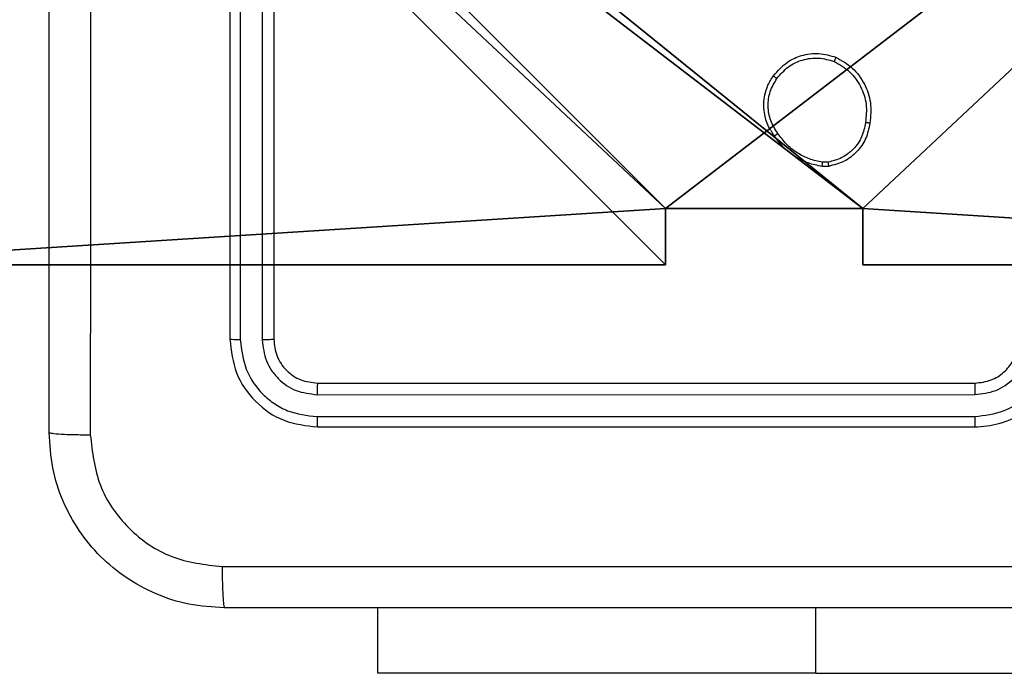
# Model space of a CAD drawing. Units: centimetres. Extents: x -487 to 489, y -441 to 454.
# Drawn here: x 80 to 85, y -289 to -286 of the extents above; entities that cross this region are included whole.
import ezdxf

# ---------------------------------------------------------------- set-up
doc = ezdxf.new("R2010")
doc.units = ezdxf.units.CM
doc.header["$LTSCALE"] = 2.54
doc.layers.get('0').update_dxf_attribs({"true_color": 0xffffff})
doc.layers.add('VP-EQ', color=194, linetype='Continuous')

# ---------------------------------------------------------------- blocks, each defined once
blk = doc.blocks.new('Komponent_46')
at = {"color": 0}
for p, q in [((0, 4.95, 101.7593), (0, 9, 101.7593)), ((0, 4.95, -10), (0, 9, -10)), ((0, 4.95, 101.7593), (0, 9, 101.7593)), ((0, 4.95, -10), (0, 9, -10)), ((0, 4.95, 101.7593), (0.2576, 4.95, 101.7593)), ((0, 4.95, -10), (0.2576, 4.95, -10)), ((0, 4.95, 101.7593), (0.2576, 4.95, 101.7593)), ((0, 4.95, -10), (0, 4.95, 101.7593)), ((0, 4.95, -10), (0.2576, 4.95, -10)), ((0, 4.95, -10), (0, 4.95, 101.7593)), ((0.2576, 4.05, 101.7593), (0.2576, 4.95, 101.7593)), ((0.2576, 4.05, -10), (0.2576, 4.95, -10)), ((0.2576, 4.05, 101.7593), (0.2576, 4.95, 101.7593)), ((0.2576, 4.95, -10), (0.2576, 4.95, 101.7593)), ((0.2576, 4.05, -10), (0.2576, 4.95, -10)), ((0.2576, 4.95, -10), (0.2576, 4.95, 101.7593)), ((0, 4.05, 101.7593), (0.2576, 4.05, 101.7593)), ((0, 0, 101.7593), (0, 4.05, 101.7593)), ((0, 0, -10), (0, 4.05, -10)), ((0, 4.05, -10), (0.2576, 4.05, -10)), ((0, 4.05, -10), (0, 4.05, 101.7593)), ((0, 4.05, 101.7593), (0.2576, 4.05, 101.7593)), ((0, 4.05, -10), (0.2576, 4.05, -10)), ((0, 0, 101.7593), (0, 4.05, 101.7593)), ((0, 4.05, -10), (0, 4.05, 101.7593)), ((0, 0, -10), (0, 4.05, -10)), ((0.2576, 4.05, -10), (0.2576, 4.05, 101.7593)), ((0.2576, 4.05, -10), (0.2576, 4.05, 101.7593))]:
    blk.add_line(p, q, dxfattribs=at)
at = {"color": 251, "true_color": 0x676e6c}
mesh = blk.add_polyface(dxfattribs=at)
corners = [(9, 0, 101.7593), (4.95, 0.2576, 101.7593), (4.95, 0, 101.7593), (8.7424, 4.0502, 101.7593), (9, 4.0502, 101.7593), (0, 0, 101.7593), (0.2576, 4.05, 101.7593), (0, 4.05, 101.7593), (4.05, 0, 101.7593), (0.2576, 4.95, 101.7593), (4.0498, 8.7424, 101.7593), (4.05, 0.2576, 101.7593), (4.9498, 8.7424, 101.7593), (4.9498, 9, 101.7593), (9, 9, 101.7593), (8.7424, 4.9502, 101.7593), (9, 4.9502, 101.7593), (0, 9, 101.7593), (0, 4.95, 101.7593), (4.0498, 9, 101.7593)]
mesh.append_faces([[corners[k] for k in face] for face in [(0, 1, 2), (3, 0, 4), (5, 6, 7), (14, 15, 16), (9, 17, 18)]], dxfattribs={"vtx0": -1, "color": 251})
mesh.append_faces([[corners[k] for k in face] for face in [(6, 8, 9), (10, 11, 12), (12, 1, 13), (13, 1, 14), (15, 1, 3), (17, 9, 19), (19, 9, 10)]], dxfattribs={"vtx0": -1, "vtx1": -1, "color": 251})
mesh.append_faces([[corners[k] for k in face] for face in [(1, 0, 3), (9, 8, 10), (14, 1, 15)]], dxfattribs={"vtx0": -1, "vtx1": -1, "vtx2": -1, "color": 251})
mesh.append_faces([[corners[k] for k in face] for face in [(6, 5, 8), (10, 8, 11), (12, 11, 1)]], dxfattribs={"vtx0": -1, "vtx2": -1, "color": 251})
mesh = blk.add_polyface(dxfattribs=at)
corners = [(4.0498, 9, -10), (0, 4.95, -10), (0, 9, -10), (0.2576, 4.95, -10), (0.2576, 4.05, -10), (4.9498, 8.7424, -10), (4.05, 0.2576, -10), (4.0498, 8.7424, -10), (4.95, 0.2576, -10), (0, 0, -10), (0, 4.05, -10), (4.05, 0, -10), (9, 9, -10), (4.9498, 9, -10), (4.95, 0, -10), (8.7424, 4.9502, -10), (9, 4.9502, -10), (8.7424, 4.0502, -10), (9, 0, -10), (9, 4.0502, -10)]
mesh.append_faces([[corners[k] for k in face] for face in [(0, 1, 2), (4, 9, 10), (12, 5, 13), (15, 12, 16), (18, 17, 19)]], dxfattribs={"vtx0": -1, "color": 251})
mesh.append_faces([[corners[k] for k in face] for face in [(1, 0, 3), (3, 0, 4), (5, 6, 7), (6, 5, 8), (9, 4, 11), (7, 4, 0), (11, 7, 6), (8, 12, 14), (14, 17, 18), (17, 14, 15)]], dxfattribs={"vtx0": -1, "vtx1": -1, "color": 251})
mesh.append_faces([[corners[k] for k in face] for face in [(11, 4, 7), (5, 12, 8), (14, 12, 15)]], dxfattribs={"vtx0": -1, "vtx1": -1, "vtx2": -1, "color": 251})
mesh = blk.add_polyface(dxfattribs=at)
corners = [(0, 9, 101.7593), (0, 4.95, -10), (0, 4.95, 101.7593), (0, 9, -10)]
mesh.append_faces([[corners[k] for k in face] for face in [(0, 1, 2), (1, 0, 3)]], dxfattribs={"vtx0": -1, "color": 251})
mesh = blk.add_polyface(dxfattribs=at)
corners = [(0.2576, 4.95, 101.7593), (0, 4.95, -10), (0.2576, 4.95, -10), (0, 4.95, 101.7593)]
mesh.append_faces([[corners[k] for k in face] for face in [(0, 1, 2), (1, 0, 3)]], dxfattribs={"vtx0": -1, "color": 251})
mesh = blk.add_polyface(dxfattribs=at)
corners = [(0.2576, 4.95, 101.7593), (0.2576, 4.05, -10), (0.2576, 4.05, 101.7593), (0.2576, 4.95, -10)]
mesh.append_faces([[corners[k] for k in face] for face in [(0, 1, 2), (1, 0, 3)]], dxfattribs={"vtx0": -1, "color": 251})
mesh = blk.add_polyface(dxfattribs=at)
corners = [(0, 4.05, 101.7593), (0.2576, 4.05, -10), (0, 4.05, -10), (0.2576, 4.05, 101.7593)]
mesh.append_faces([[corners[k] for k in face] for face in [(0, 1, 2), (1, 0, 3)]], dxfattribs={"vtx0": -1, "color": 251})
mesh = blk.add_polyface(dxfattribs=at)
corners = [(0, 4.05, 101.7593), (0, 0, -10), (0, 0, 101.7593), (0, 4.05, -10)]
mesh.append_faces([[corners[k] for k in face] for face in [(0, 1, 2), (1, 0, 3)]], dxfattribs={"vtx0": -1, "color": 251})
blk = doc.blocks.new('Grupuj_127')
at = {"color": 0}
blk.add_blockref('Komponent_46', (0.3, 0.3), dxfattribs=at)
blk = doc.blocks.new('noga_WOODEN_LOW_1')
at = {"color": 0}
blk.add_blockref('Grupuj_127', (0, 0), dxfattribs=at)
blk = doc.blocks.new('Grupuj_150')
at = {"color": 0}
blk.add_blockref('noga_WOODEN_LOW_1', (0.1205, 0.1036), dxfattribs=at)
blk = doc.blocks.new('noga_WOODEN_LOW')
at = {"color": 0}
blk.add_blockref('Grupuj_150', (0, 0), dxfattribs=at)
blk = doc.blocks.new('Grupuj_59')
at = {"color": 0}
blk.add_blockref('noga_WOODEN_LOW', (0.0893, -0.1036, 10), dxfattribs=at)
blk = doc.blocks.new('Komponent_49')
at = {"color": 0}
blk.add_blockref('Grupuj_59', (-18.9046, 0, 5.9418), dxfattribs=at)
blk = doc.blocks.new('Grupuj_10')
at = {"color": 0, "rotation": 89.99999999972366}
blk.add_blockref('Komponent_49', (423.7297, 18.6947, -5.6878), dxfattribs=at)
blk = doc.blocks.new('RC1505_')
at = {"layer": 'VP-EQ', "color": 0, "linetype": 'Continuous', "lineweight": 25}
for p, q in [((674.792, 215.4659), (674.792, 212.4659)), ((674.8394, 215.4655), (674.8394, 212.4635)), ((674.9395, 215.4655), (674.9395, 212.4635)), ((674.992, 215.4659), (674.992, 212.4659)), ((677.5215, 213.2745), (677.4975, 213.2743)), ((677.5247, 213.2554), (677.4952, 213.2552)), ((675.192, 212.2659), (678.192, 212.2659)), ((675.1896, 212.2133), (678.1916, 212.2134)), ((675.1896, 212.1133), (678.1916, 212.1133)), ((675.192, 212.0659), (678.192, 212.0659)), ((675.467, 210.9416), (675.467, 211.2409)), ((677.467, 210.9416), (677.467, 211.2409)), ((677.467, 210.9416), (675.467, 210.9416)), ((677.467, 210.9416), (679.967, 210.9416))]:
    blk.add_line(p, q, dxfattribs=at)
for points, knots in [([(674.1547, 220.1016), (674.1547, 219.2052), (674.1548, 217.4123), (674.1548, 214.7195), (674.1547, 212.9266), (674.1547, 212.0302)], [0, 0, 0, 0, 0.333337, 0.666663, 1, 1, 1, 1]), ([(673.967, 212.0409), (673.967, 212.9349), (673.967, 214.7231), (673.967, 217.4087), (673.967, 219.1969), (673.967, 220.0909)], [0, 0, 0, 0, 0.333295, 0.666702, 1, 1, 1, 1]), ([(677.2729, 213.6686), (677.2927, 213.6912), (677.3283, 213.7318), (677.4029, 213.7649), (677.481, 213.7759), (677.5327, 213.7608), (677.5585, 213.7533)], [0, 0, 0, 0, 0.27766, 0.499942, 0.750919, 1, 1, 1, 1]), ([(677.2888, 213.6564), (677.3049, 213.6751), (677.337, 213.7125), (677.405, 213.7443), (677.4792, 213.7546), (677.5266, 213.741), (677.5503, 213.7343)], [0, 0, 0, 0, 0.250263, 0.500099, 0.750031, 1, 1, 1, 1]), ([(677.5585, 213.7533), (677.5584, 213.753), (677.5582, 213.7526), (677.5568, 213.7494), (677.5552, 213.7458), (677.5538, 213.7424), (677.5521, 213.7385), (677.5509, 213.7357), (677.5503, 213.7343)], [0, 0, 0, 0, 0.216782, 0.455501, 0.5827, 0.715944, 0.855075, 1, 1, 1, 1]), ([(677.5503, 213.7343), (677.5748, 213.72), (677.6238, 213.6914), (677.6742, 213.6215), (677.7017, 213.5396), (677.696, 213.4832), (677.6932, 213.455)], [0, 0, 0, 0, 0.2499264, 0.4999287, 0.7497564, 1, 1, 1, 1]), ([(677.5585, 213.7533), (677.5845, 213.7383), (677.6375, 213.7079), (677.6915, 213.6332), (677.7221, 213.5449), (677.7163, 213.484), (677.7133, 213.4527)], [0, 0, 0, 0, 0.245351, 0.500013, 0.742683, 1, 1, 1, 1]), ([(677.2775, 213.3945), (677.2679, 213.4085), (677.2459, 213.4408), (677.2271, 213.5051), (677.229, 213.5705), (677.2466, 213.6274), (677.2639, 213.6546), (677.2729, 213.6686)], [0, 0, 0, 0, 0.172904, 0.39711, 0.672259, 0.829746, 1, 1, 1, 1]), ([(677.2934, 213.4054), (677.2812, 213.4244), (677.2568, 213.4624), (677.2454, 213.5301), (677.2541, 213.5982), (677.2772, 213.637), (677.2888, 213.6564)], [0, 0, 0, 0, 0.249943, 0.499894, 0.749809, 1, 1, 1, 1]), ([(677.2729, 213.6686), (677.2731, 213.6684), (677.2735, 213.6678), (677.2771, 213.665), (677.2824, 213.6609), (677.2867, 213.6579), (677.2888, 213.6564)], [0, 0, 0, 0, 0.250341, 0.500087, 0.749831, 1, 1, 1, 1]), ([(677.6932, 213.455), (677.6887, 213.433), (677.6798, 213.389), (677.6407, 213.333), (677.5869, 213.2909), (677.5433, 213.28), (677.5215, 213.2745)], [0, 0, 0, 0, 0.249959, 0.499949, 0.749784, 1, 1, 1, 1]), ([(677.7133, 213.4527), (677.7084, 213.4286), (677.6986, 213.3803), (677.6555, 213.3196), (677.5967, 213.2735), (677.5489, 213.2615), (677.5247, 213.2554)], [0, 0, 0, 0, 0.249959, 0.500017, 0.746644, 1, 1, 1, 1]), ([(677.7133, 213.4527), (677.713, 213.4526), (677.7125, 213.4526), (677.7091, 213.4529), (677.7053, 213.4533), (677.7017, 213.4538), (677.6976, 213.4543), (677.6947, 213.4548), (677.6932, 213.455)], [0, 0, 0, 0, 0.219001, 0.458368, 0.586018, 0.718773, 0.856965, 1, 1, 1, 1]), ([(677.2775, 213.3945), (677.2777, 213.3946), (677.2781, 213.3949), (677.2807, 213.3965), (677.2838, 213.3986), (677.2866, 213.4006), (677.2899, 213.4029), (677.2922, 213.4046), (677.2934, 213.4054)], [0, 0, 0, 0, 0.21759, 0.456561, 0.584087, 0.717318, 0.855902, 1, 1, 1, 1]), ([(677.4975, 213.2743), (677.477, 213.2784), (677.436, 213.2867), (677.3801, 213.3159), (677.3303, 213.3546), (677.3057, 213.3885), (677.2934, 213.4054)], [0, 0, 0, 0, 0.249905, 0.499972, 0.750031, 1, 1, 1, 1]), ([(677.4952, 213.2552), (677.4736, 213.2594), (677.4302, 213.268), (677.3705, 213.2984), (677.3171, 213.3399), (677.2907, 213.3763), (677.2775, 213.3945)], [0, 0, 0, 0, 0.246996, 0.495962, 0.746979, 1, 1, 1, 1]), ([(677.4952, 213.2552), (677.4953, 213.2556), (677.4953, 213.2563), (677.4959, 213.2613), (677.4967, 213.2676), (677.4972, 213.2721), (677.4975, 213.2743)], [0, 0, 0, 0, 0.279638, 0.558864, 0.778977, 1, 1, 1, 1]), ([(677.5215, 213.2745), (677.5218, 213.272), (677.5226, 213.2669), (677.5237, 213.2607), (677.5245, 213.2563), (677.5247, 213.2557), (677.5247, 213.2554)], [0, 0, 0, 0, 0.250406, 0.500112, 0.749743, 1, 1, 1, 1]), ([(674.8394, 212.4635), (674.8324, 212.4636), (674.8183, 212.4637), (674.8028, 212.4643), (674.7937, 212.4651), (674.7925, 212.4656), (674.792, 212.4659)], [0, 0, 0, 0, 0.279797, 0.559052, 0.77946, 1, 1, 1, 1]), ([(674.792, 212.4659), (674.798, 212.4135), (674.81, 212.3086), (674.9026, 212.1764), (675.0348, 212.0839), (675.1396, 212.0719), (675.192, 212.0659)], [0, 0, 0, 0, 0.2501274, 0.5001046, 0.750039, 1, 1, 1, 1]), ([(674.8394, 212.4635), (674.8449, 212.4178), (674.856, 212.3265), (674.9232, 212.2289), (674.9935, 212.1707), (675.0747, 212.1263), (675.1437, 212.1185), (675.1896, 212.1133)], [0, 0, 0, 0, 0.249628, 0.499218, 0.623817, 0.749835, 1, 1, 1, 1]), ([(674.992, 212.4659), (674.9909, 212.4655), (674.9889, 212.4648), (674.9748, 212.464), (674.9574, 212.4636), (674.9454, 212.4635), (674.9395, 212.4635)], [0, 0, 0, 0, 0.279809, 0.558997, 0.779477, 1, 1, 1, 1]), ([(674.9395, 212.4635), (674.9432, 212.4307), (674.9487, 212.3815), (674.9804, 212.3235), (675.022, 212.2732), (675.0917, 212.2252), (675.157, 212.2173), (675.1896, 212.2133)], [0, 0, 0, 0, 0.250175, 0.376144, 0.50077, 0.750385, 1, 1, 1, 1]), ([(674.992, 212.4659), (674.995, 212.4397), (675.001, 212.3873), (675.0473, 212.3211), (675.1134, 212.2749), (675.1658, 212.2689), (675.192, 212.2659)], [0, 0, 0, 0, 0.2501916, 0.500089, 0.7499745, 1, 1, 1, 1]), ([(678.1916, 212.1133), (678.2374, 212.1189), (678.329, 212.1301), (678.4451, 212.2101), (678.5258, 212.326), (678.5365, 212.4177), (678.5418, 212.4636)], [0, 0, 0, 0, 0.24992, 0.499862, 0.749547, 1, 1, 1, 1]), ([(678.1916, 212.2134), (678.2244, 212.2172), (678.29, 212.2249), (678.3727, 212.2826), (678.4298, 212.3655), (678.4378, 212.4309), (678.4418, 212.4636)], [0, 0, 0, 0, 0.250414, 0.500122, 0.750058, 1, 1, 1, 1]), ([(678.192, 212.0659), (678.2292, 212.0689), (678.3136, 212.0759), (678.416, 212.1283), (678.4938, 212.1986), (678.546, 212.2724), (678.5842, 212.3633), (678.5893, 212.4309), (678.592, 212.4659)], [0, 0, 0, 0, 0.177624, 0.403007, 0.534208, 0.677484, 0.832732, 1, 1, 1, 1]), ([(678.192, 212.2659), (678.2176, 212.2688), (678.2657, 212.2741), (678.3268, 212.3132), (678.3653, 212.3609), (678.3878, 212.4136), (678.3905, 212.4475), (678.392, 212.4659)], [0, 0, 0, 0, 0.2444484, 0.4573425, 0.675456, 0.8245786, 1, 1, 1, 1]), ([(675.192, 212.2659), (675.1916, 212.2649), (675.1909, 212.2628), (675.1901, 212.2487), (675.1897, 212.2313), (675.1896, 212.2193), (675.1896, 212.2133)], [0, 0, 0, 0, 0.27973, 0.558931, 0.779372, 1, 1, 1, 1]), ([(678.192, 212.2659), (678.1919, 212.2657), (678.1919, 212.2652), (678.1918, 212.262), (678.1918, 212.2572), (678.1917, 212.2506), (678.1916, 212.2425), (678.1916, 212.2334), (678.1916, 212.2235), (678.1916, 212.2168), (678.1916, 212.2134)], [0, 0, 0, 0, 0.125034, 0.250178, 0.375204, 0.499914, 0.624633, 0.749689, 0.874746, 1, 1, 1, 1]), ([(675.1896, 212.1133), (675.1897, 212.1063), (675.1898, 212.0922), (675.1904, 212.0767), (675.1912, 212.0676), (675.1917, 212.0664), (675.192, 212.0659)], [0, 0, 0, 0, 0.2796159, 0.5590709, 0.779543, 1, 1, 1, 1]), ([(678.1916, 212.1133), (678.1916, 212.107), (678.1916, 212.0945), (678.1917, 212.0788), (678.1918, 212.0681), (678.1919, 212.0666), (678.192, 212.0659)], [0, 0, 0, 0, 0.249951, 0.499984, 0.749783, 1, 1, 1, 1]), ([(673.967, 212.0409), (673.9699, 212.0395), (673.9757, 212.0368), (674.0181, 212.0334), (674.0798, 212.0309), (674.1297, 212.0304), (674.1547, 212.0302)], [0, 0, 0, 0, 0.249939, 0.499868, 0.749603, 1, 1, 1, 1]), ([(674.767, 211.2409), (674.7124, 211.2441), (674.6048, 211.2505), (674.4046, 211.3155), (674.1869, 211.461), (674.0414, 211.6787), (673.9766, 211.8789), (673.9702, 211.9864), (673.967, 212.0409)], [0, 0, 0, 0, 0.130552, 0.257583, 0.500022, 0.742665, 0.869633, 1, 1, 1, 1]), ([(674.1547, 212.0302), (674.1637, 211.9514), (674.1818, 211.7939), (674.3208, 211.5948), (674.5201, 211.4563), (674.6775, 211.4378), (674.7563, 211.4286)], [0, 0, 0, 0, 0.249961, 0.500053, 0.749963, 1, 1, 1, 1]), ([(674.7563, 211.4286), (675.6527, 211.4286), (677.4456, 211.4287), (680.1384, 211.4287), (681.9312, 211.4286), (682.8277, 211.4286)], [0, 0, 0, 0, 0.333337, 0.666663, 1, 1, 1, 1]), ([(674.7563, 211.4286), (674.7565, 211.4036), (674.757, 211.3537), (674.7595, 211.292), (674.7629, 211.2496), (674.7656, 211.2438), (674.767, 211.2409)], [0, 0, 0, 0, 0.250426, 0.500151, 0.750071, 1, 1, 1, 1]), ([(682.817, 211.2409), (681.923, 211.2409), (680.1348, 211.2409), (677.4492, 211.2409), (675.6609, 211.2409), (674.767, 211.2409)], [0, 0, 0, 0, 0.333295, 0.666702, 1, 1, 1, 1])]:
    blk.add_open_spline(points, degree=3, knots=knots, dxfattribs=at)
blk = doc.blocks.new('RC1505_2D')
at = {"layer": 'VP-EQ', "color": 0}
blk.add_blockref('RC1505_', (0, 0), dxfattribs=at)

msp = doc.modelspace()

# ---------------------------------------------------------------- block references
at = {"color": 0}
msp.add_blockref('Grupuj_10', (-335.5117, -287.2581), dxfattribs=at)
at = {"layer": 'VP-EQ', "color": 0}
msp.add_blockref('RC1505_2D', (-593.8124, -499.7642), dxfattribs=at)

doc.saveas('drawing.dxf')
